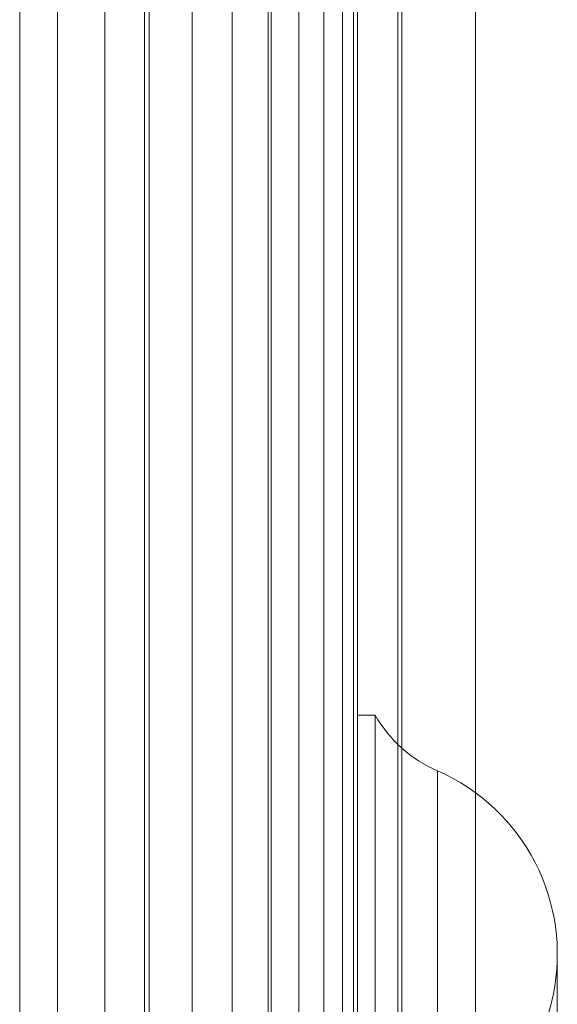
# Model space of a CAD drawing. Units: millimetres. Extents: x -10022 to 3360, y -801 to 7099.
# Drawn here: x -3234 to -3214, y 3921 to 3958 of the extents above; entities that cross this region are included whole.
import ezdxf

# ---------------------------------------------------------------- set-up
doc = ezdxf.new("R2010")
doc.units = ezdxf.units.MM
doc.header["$MEASUREMENT"] = 0
for name, color, linetype, lineweight in [('Level 61', 7, 'Continuous', 0), ('panels2 - Level 25', 7, 'Continuous', 0), ('panels2 - Level 27', 7, 'Continuous', 0)]:
    doc.layers.add(name, color=color, linetype=linetype, lineweight=lineweight)

# ---------------------------------------------------------------- blocks, each defined once
blk = doc.blocks.new('From Feature Node_27')
at = {"layer": 'panels2 - Level 27', "color": 40, "linetype": 'Continuous', "lineweight": 13}
for p, q in [((-3232.857, 3796.56), (-3232.857, 3999.809)), ((-3232.857, 3798.025), (-3232.857, 3998.916))]:
    blk.add_line(p, q, dxfattribs=at)
blk = doc.blocks.new('From Feature Node_26')
at = {"layer": 'panels2 - Level 27', "color": 40, "linetype": 'Continuous', "lineweight": 13}
blk.add_blockref('From Feature Node_27', (0, 0), dxfattribs=at)
blk = doc.blocks.new('From Feature Solid_10')
at = {"layer": 'panels2 - Level 27', "color": 40, "linetype": 'Continuous', "lineweight": 13}
blk.add_blockref('From Feature Node_26', (3248.8575, -3770.3305), dxfattribs=at)
blk = doc.blocks.new('From Feature Node_28')
at = {"layer": 'panels2 - Level 27', "color": 40, "linetype": 'Continuous', "lineweight": 13}
for p, q in [((-3232.857, 3999.029), (-3232.857, 3539.053)), ((-3232.857, 3539.053), (-3232.857, 3999.029))]:
    blk.add_line(p, q, dxfattribs=at)
blk = doc.blocks.new('From Feature Solid_11')
at = {"layer": 'panels2 - Level 27', "color": 40, "linetype": 'Continuous', "lineweight": 13}
blk.add_blockref('From Feature Node_28', (3248.8575, -3769.041), dxfattribs=at)
blk = doc.blocks.new('From Smart Solid_336')
at = {"layer": 'panels2 - Level 25', "color": 176, "linetype": 'Continuous', "lineweight": 13}
for p, q in [((18.023, -397.105), (18.023, 397.107)), ((18.023, -397.105), (18.023, 397.107)), ((18.023, 397.105), (18.023, -397.107)), ((18.023, 397.105), (18.023, -397.107)), ((19.693, -397.105), (19.693, 397.107)), ((19.693, 397.105), (19.693, -397.107)), ((21.3, -397.105), (21.3, 397.107)), ((21.3, 397.105), (21.3, -397.107)), ((22.799, -397.105), (22.799, 397.107)), ((22.799, 397.105), (22.799, -397.107)), ((24.148, -397.105), (24.148, 397.107)), ((24.148, 397.105), (24.148, -397.107)), ((25.308, -397.105), (25.308, 397.106)), ((25.308, 397.105), (25.308, -397.107)), ((26.246, -397.105), (26.246, 397.106)), ((26.246, 397.105), (26.246, -397.107)), ((26.936, -397.105), (26.936, 397.106)), ((26.936, 397.105), (26.936, -397.106)), ((27.358, -397.105), (27.358, 397.106)), ((27.358, 397.105), (27.358, -397.106)), ((29.166, 21.129), (29.166, 253.739)), ((31.929, 26.391), (31.929, 250.54)), ((29.013, 28.472), (29.013, 249.275)), ((14.832, 29.853), (14.832, 248.435)), ((19.511, 29.734), (19.511, 248.507)), ((24.27, 29.573), (24.27, 248.605)), ((14.832, -239.998), (14.832, 240.002)), ((19.511, -239.998), (19.511, 240.002)), ((24.27, -239.998), (24.27, 240.002)), ((29.013, -239.998), (29.013, 240.002)), ((29.166, -239.998), (29.166, 240.002)), ((31.929, -239.998), (31.929, 240.002)), ((28.17, 163.064), (27.5, 163.064)), ((28.17, 163.064), (28.17, 90.151)), ((30.5, 160.982), (30.5, 92.234)), ((35, 154.108), (35, 99.108))]:
    blk.add_line(p, q, dxfattribs=at)
for centre, radius, start, end in [((32.5, 165.564), 5, 210, 246.4218), ((27.5, 154.108), 7.5, 270, 66.4218)]:
    blk.add_arc(centre, radius, start, end, dxfattribs=at)
for points, degree in [([(27.5, -397.105), (27.5, 397.106)], 1), ([(27.5, 397.105), (27.5, -397.106)], 1), ([(27.5, -239.998), (27.5, -79.998), (27.5, 80.002), (27.5, 240.002)], 3), ([(27.5, 126.608), (27.5, 124.222), (27.5, 119.45), (27.5, 112.567), (27.5, 106.223), (27.5, 100.663), (27.5, 96.1), (27.5, 92.709), (27.5, 90.621), (27.5, 89.916), (27.5, 90.621), (27.5, 92.709), (27.5, 96.1), (27.5, 100.663), (27.5, 106.223), (27.5, 112.567), (27.5, 119.45), (27.5, 126.608), (27.5, 133.766), (27.5, 140.649), (27.5, 146.992), (27.5, 152.553), (27.5, 157.116), (27.5, 160.506), (27.5, 162.594), (27.5, 163.299), (27.5, 162.594), (27.5, 160.506), (27.5, 157.116), (27.5, 152.553), (27.5, 146.992), (27.5, 140.649), (27.5, 133.766), (27.5, 128.994), (27.5, 126.608)], 3)]:
    blk.add_open_spline(points, degree=degree, dxfattribs=at)
blk.add_open_spline([(27.5, 254.845), (27.5, 216.099), (27.5, 174.894), (27.5, 94.186), (27.5, 54.719), (27.5, 19.31)], degree=3, knots=[0, 0, 0, 0, 0.5, 0.5, 1, 1, 1, 1], dxfattribs=at)
blk = doc.blocks.new('panels2_3')
at = {"layer": 'panels2 - Level 25', "color": 176, "linetype": 'Continuous', "lineweight": 13}
blk.add_blockref('From Smart Solid_336', (-3249.108, 3769.039), dxfattribs=at)
at = {"layer": 'panels2 - Level 27', "color": 40, "linetype": 'Continuous', "lineweight": 13}
for name, p in [('From Feature Solid_10', (-3248.858, 3770.331)), ('From Feature Solid_11', (-3248.858, 3769.041))]:
    blk.add_blockref(name, p, dxfattribs=at)

msp = doc.modelspace()

# ---------------------------------------------------------------- block references
at = {"layer": 'Level 61', "color": 7, "linetype": 'Continuous', "lineweight": 0}
msp.add_blockref('panels2_3', (0, 0), dxfattribs=at)

doc.saveas('drawing.dxf')
